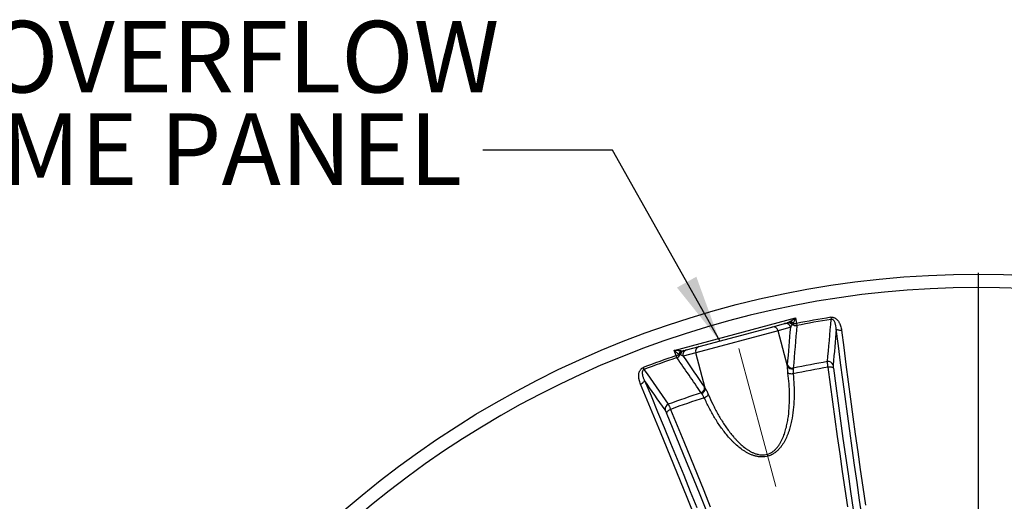
# Model space of a CAD drawing. Units: millimetres. Extents: x 0 to 420, y -6 to 302.
# Drawn here: x 67 to 116, y 136 to 160 of the extents above; entities that cross this region are included whole.
import ezdxf

# ---------------------------------------------------------------- set-up
doc = ezdxf.new("R2010")
doc.units = ezdxf.units.MM
doc.layers.add('FORMAT', color=7, linetype='Continuous')
doc.styles.add('SLDTEXTSTYLE0', font='TXT', dxfattribs={"width": 0.75})
doc.dimstyles.new('SLDDIMSTYLE4', dxfattribs={"dimtxt": 0.18, "dimasz": 3.302, "dimexe": 0, "dimexo": 0.0625, "dimgap": 0, "dimtad": 0, "dimtih": 1, "dimtoh": 1, "dimdec": 0, "dimrnd": 1e-09, "dimzin": 0, "dimdsep": 46, "dimtxsty": 'Standard', "dimsah": 1, "dimcen": 0.09, "dimadec": 0, "dimazin": 0, "dimtfac": 3.302, "dimtdec": 0, "dimtofl": 0, "dimtmove": 0, "dimatfit": 3, "dimfxl": 0, "dimfrac": 2, "dimtolj": 1, "dimtzin": 0, "dimarcsym": 0})

# ---------------------------------------------------------------- blocks, each defined once
blk = doc.blocks.new('SW_NOTE_0_3')
at = {"layer": 'FORMAT', "color": 0, "char_height": 3.5, "attachment_point": 1, "style": 'SLDTEXTSTYLE0'}
for s, insert in [('4x OVERFLOW', (-30.382, 6.323)), ('DOME PANEL', (-30.382, 1.797))]:
    blk.add_mtext(s, dxfattribs=dict(at, insert=insert))
blk = doc.blocks.new('SW_CENTERMARKSYMBOL_1')
at = {"layer": 'FORMAT', "color": 0}
blk.add_line((0, 0.125), (0, 47.4375), dxfattribs=at)

msp = doc.modelspace()

# ---------------------------------------------------------------- linework, layer by layer
at = {"color": 7, "linetype": 'Continuous', "lineweight": 25}
for p, q in [((99.425395, 143.442973), (105.3578432, 145.0325677)), ((105.3578432, 145.0325677), (105.4011132, 144.7576262)), ((107.0874881, 145.0587532), (107.1034358, 144.9586687)), ((100.65138, 143.6323343), (104.2014283, 144.5835669)), ((104.2014283, 144.5835669), (104.8212391, 144.7496447)), ((105.1226137, 144.5715787), (104.502803, 144.4055009)), ((105.4011132, 144.7576262), (105.4207898, 144.6582074)), ((104.502803, 144.4055009), (100.4794149, 143.3274373)), ((104.968442, 142.6677126), (104.502803, 144.4055009)), ((100.0315693, 143.4662565), (100.65138, 143.6323343)), ((99.5253928, 143.1832316), (99.425395, 143.442973)), ((99.5580617, 143.0872942), (99.5253928, 143.1832316)), ((100.4794149, 143.3274373), (99.8596041, 143.1613595)), ((100.9450539, 141.589649), (100.4794149, 143.3274373)), ((97.9143858, 142.6008279), (97.950617, 142.5061782))]:
    msp.add_line(p, q, dxfattribs=at)
at = {"color": 7, "linetype": 'Continuous', "lineweight": 25, "flags": 128}
for points in [[(108.6163784, 135.2642832), (108.490807, 136.1182121), (108.3673147, 136.9692351), (108.2459125, 137.8172763), (108.1266112, 138.6622598), (108.0094216, 139.5041101), (107.894354, 140.342752), (107.7814188, 141.1781105), (107.670626, 142.0101109), (107.5619856, 142.8386788), (107.4555073, 143.6637403), (107.3512006, 144.4852215)], [(107.6085409, 144.4256373), (107.565578, 144.4217258), (107.5233974, 144.4212856), (107.4832609, 144.4243301), (107.4463692, 144.430768), (107.4138258, 144.440407), (107.3866043, 144.4529585), (107.365519, 144.4680471), (107.3512006, 144.4852215)], [(107.6085409, 144.4256373), (107.715151, 143.5861842), (107.824034, 142.7429852), (107.9351796, 141.8961197), (108.0485774, 141.0456669), (108.1642168, 140.1917067), (108.282087, 139.3343192), (108.4021769, 138.4735848), (108.5244751, 137.6095841), (108.6489704, 136.7423984), (108.7756508, 135.8721088)], [(107.2100105, 142.5655767), (107.1957376, 142.5816576), (107.1746137, 142.5956603), (107.1472784, 142.607161), (107.1145594, 142.6158112), (107.0774475, 142.6213492), (107.0370664, 142.6236072), (106.9946389, 142.6225168), (106.9514496, 142.618111)], [(107.9125521, 135.7846016), (107.7850589, 136.6494498), (107.6596458, 137.5114027), (107.5363237, 138.3703847), (107.4151034, 139.2263207), (107.2959955, 140.0791359), (107.1790104, 140.9287555), (107.0641585, 141.7751053), (106.9514496, 142.618111)], [(107.2100105, 142.5655767), (107.3239676, 141.7133212), (107.4401201, 140.8576407), (107.5584578, 139.9986123), (107.67897, 139.136313), (107.8016458, 138.2708204), (107.9264742, 137.4022122), (108.0534441, 136.5305666), (108.1825439, 135.655962)], [(105.2420667, 142.2894006), (105.2028992, 142.2858173), (105.1641513, 142.2849063), (105.1267832, 142.2866902), (105.0917205, 142.2911246), (105.0598319, 142.2980998), (105.0319076, 142.307443), (105.0086392, 142.3189226), (104.9906034, 142.3322543)], [(97.7796987, 141.792007), (97.8188615, 141.8101009), (97.855611, 141.8308101), (97.888848, 141.8535149), (97.9175782, 141.8775362), (97.9409422, 141.9021554), (97.9582409, 141.9266361), (97.9689571, 141.9502459), (97.9727699, 141.9722785)], [(100.3945031, 135.4311647), (100.0684161, 136.2405603), (99.7420498, 137.0460231), (99.4154346, 137.8474776), (99.0886012, 138.6448485), (98.7615802, 139.4380611), (98.4344023, 140.227041), (98.1070983, 141.0117142), (97.7796987, 141.792007)], [(97.9727699, 141.9722785), (98.2931783, 141.2087016), (98.6134961, 140.4409383), (98.9336947, 139.6690572), (99.2537456, 138.8931273), (99.57362, 138.1132181), (99.8932895, 137.3293991), (100.2127254, 136.5417405), (100.5318993, 135.7503127)], [(100.8972439, 141.1252088), (100.9329556, 141.1416894), (100.9669677, 141.1602744), (100.9984376, 141.1805033), (101.0265856, 141.201875), (101.0507142, 141.22386), (101.0702259, 141.2459136), (101.084637, 141.2674894), (101.0935907, 141.2880529)], [(99.2525197, 140.555189), (99.2129138, 140.5374098), (99.1756252, 140.5171403), (99.1417832, 140.4949943), (99.1124123, 140.4716424), (99.088402, 140.4477915), (99.0704792, 140.4241641), (99.0591868, 140.4014753), (99.0548665, 140.3804124)], [(101.016073, 135.5505758), (100.6898735, 136.3652267), (100.3633676, 137.1761032), (100.0365845, 137.9831324), (99.7095537, 138.7862417), (99.3823046, 139.585359), (99.0548665, 140.3804124)], [(99.2525197, 140.555189), (99.5764138, 139.7687701), (99.900124, 138.9783838), (100.2236218, 138.1840991), (100.5468789, 137.3859855), (100.869867, 136.584113), (101.192558, 135.7785517)]]:
    msp.add_lwpolyline(points, dxfattribs=at)
at = {"color": 7, "linetype": 'Continuous', "lineweight": 25}
msp.add_circle((114.2997279, 99.7961033), 47.375, dxfattribs=at)
for centre, radius, start, end in [((114.2997279, 99.7961033), 46.711828, 75.99414816, 164.00585184), ((114.2997279, 99.7961033), 45.8336545, 99.05351186, 101.19508681), ((114.2997279, 99.7961033), 45.7323073, 99.05351186, 101.19508681), ((104.2630647, 144.343816), 0.2475469, 14.429262, 104.41765833), ((104.8828754, 144.5098938), 0.2475469, 14.429262, 104.41765833), ((105.0054765, 144.5621225), 0.2288979, 33.53047348, 103.47349669), ((105.0261636, 144.5536466), 0.2460293, 40.59515754, 99.81046967), ((105.0289279, 144.5472737), 0.3091551, 41.992725, 79.50579887), ((105.384357, 144.9384609), 0.2826116, 232.67005797, 277.40688721), ((105.3180771, 145.2349638), 0.4845061, 262.96073335, 279.86823576), ((100.0980661, 143.227808), 0.2475469, 105.58234167, 195.570738), ((100.7178768, 143.3938858), 0.2475469, 105.58234167, 195.570738), ((114.2997279, 99.7961033), 45.8336545, 108.80491319, 110.94648814), ((114.2997279, 99.7961033), 45.7323073, 108.80491319, 110.94648814), ((99.3586353, 143.6381362), 0.4845061, 290.13176424, 307.03926665), ((99.4494868, 143.3482172), 0.2826116, 292.59311279, 337.32994203), ((99.952891, 143.1871537), 0.3091551, 130.49420113, 168.007275), ((99.9520984, 143.1940549), 0.2460293, 110.18953033, 169.40484246), ((99.9657761, 143.2117388), 0.2288979, 106.52650331, 176.46952652), ((105.1992963, 142.7910891), 0.2617546, 208.12159216, 280.48514086), ((105.2085458, 142.8306284), 0.2618972, 204.7917186, 279.60770404), ((114.2997279, 99.7961033), 43.4479176, 99.73714824, 102.03280492), ((114.2997279, 99.7961033), 43.7226336, 99.71169582, 101.9424312), ((106.9608039, 142.6362946), 0.2584705, 21.56478733, 98.15688046), ((100.65566, 141.6106863), 0.2618972, 290.39229596, 5.2082814), ((100.6834399, 141.581069), 0.2617546, 289.51485914, 1.87840784), ((114.2997279, 99.7961033), 43.7226336, 108.0575688, 110.28830418), ((114.2997279, 99.7961033), 43.4479176, 107.96719508, 110.26285176), ((99.2353268, 140.5662592), 0.2584705, 111.84311954, 188.43521267)]:
    msp.add_arc(centre, radius, start, end, dxfattribs=at)
for points, knots in [([(105.0852362, 144.8512577), (105.1077928, 144.8640904), (105.1304417, 144.8776646), (105.1758851, 144.905994), (105.1987124, 144.920775), (105.2442861, 144.9512356), (105.2670404, 144.9669196), (105.3124879, 144.9991217), (105.3352157, 145.0156661), (105.3578432, 145.0325677)], [0, 0, 0, 0, 0.25, 0.25, 0.5, 0.5, 0.75, 0.75, 1, 1, 1, 1]), ([(105.2587011, 144.7541097), (105.2671606, 144.7748422), (105.2755723, 144.7963932), (105.29232, 144.8407978), (105.3006675, 144.8636889), (105.3172217, 144.9104013), (105.3254315, 144.9342296), (105.3417285, 144.9827529), (105.3498278, 145.0074867), (105.3578432, 145.0325677)], [0, 0, 0, 0, 0.25, 0.25, 0.5, 0.5, 0.75, 0.75, 1, 1, 1, 1]), ([(107.0874881, 145.0587532), (107.1081233, 145.0620413), (107.128641, 145.0631665), (107.1592476, 145.0617243), (107.1694214, 145.0607203), (107.1897122, 145.0576666), (107.1998119, 145.0556114), (107.229275, 145.0481115), (107.2480755, 145.0413076), (107.2752046, 145.028804), (107.2841021, 145.0242286), (107.3012553, 145.0145368), (107.3095442, 145.0094088), (107.333654, 144.9932826), (107.3487234, 144.9815474), (107.3772374, 144.9564824), (107.3906792, 144.9431498), (107.4097991, 144.9221267), (107.4160056, 144.9149366), (107.4279919, 144.9003604), (107.4337848, 144.8929609), (107.4506154, 144.8704577), (107.4611076, 144.8550504), (107.4808429, 144.82354), (107.4900848, 144.8074363), (107.5074586, 144.7746098), (107.5155541, 144.7579501), (107.538139, 144.7076241), (107.5510121, 144.6734829), (107.5731827, 144.6042297), (107.5824721, 144.5691154), (107.5978611, 144.4980181), (107.6039576, 144.4620343), (107.6085409, 144.4256373)], [0, 0, 0, 0, 0.0625, 0.0625, 0.09375, 0.09375, 0.125, 0.125, 0.1875, 0.1875, 0.21875, 0.21875, 0.25, 0.25, 0.3125, 0.3125, 0.375, 0.375, 0.40625, 0.40625, 0.4375, 0.4375, 0.5, 0.5, 0.5625, 0.5625, 0.625, 0.625, 0.75, 0.75, 0.875, 0.875, 1, 1, 1, 1]), ([(107.3512006, 144.4852215), (107.3485559, 144.531542), (107.3436683, 144.5775265), (107.3321927, 144.6458907), (107.3276694, 144.6685756), (107.3169249, 144.713697), (107.3107024, 144.736159), (107.2960408, 144.7806497), (107.2876479, 144.8025977), (107.2677, 144.8456143), (107.2561361, 144.8667891), (107.2349902, 144.8965984), (107.2272933, 144.9062267), (107.2142208, 144.9199444), (107.2096055, 144.9243946), (107.1996753, 144.9329633), (107.1943498, 144.9370843), (107.1830144, 144.9446447), (107.1769496, 144.9481264), (107.1639149, 144.9541196), (107.1569409, 144.956622), (107.1422843, 144.9601206), (107.1346461, 144.9611078), (107.1189081, 144.9612329), (107.11113, 144.9603751), (107.1034358, 144.9586687)], [0, 0, 0, 0, 0.25, 0.25, 0.375, 0.375, 0.5, 0.5, 0.625, 0.625, 0.75, 0.75, 0.8125, 0.8125, 0.84375, 0.84375, 0.875, 0.875, 0.90625, 0.90625, 0.9375, 0.9375, 0.96875, 0.96875, 1, 1, 1, 1]), ([(104.8212391, 144.7496447), (104.8355788, 144.753487), (104.8535192, 144.7582941), (104.8968674, 144.7699092), (104.922252, 144.776711), (104.9521443, 144.7847206)], [0, 0, 0, 0, 0.5, 0.5, 1, 1, 1, 1]), ([(104.9842428, 144.7960782), (104.9915815, 144.7993866), (104.9992886, 144.8032163), (105.0152038, 144.8115539), (105.0233972, 144.8160523), (105.0486793, 144.8302291), (105.0664665, 144.8405794), (105.0852362, 144.8512577)], [0, 0, 0, 0, 0.25, 0.25, 0.5, 0.5, 1, 1, 1, 1]), ([(105.196284, 144.6885612), (105.1798384, 144.6680137), (105.1657574, 144.6480624), (105.14138, 144.6091135), (105.1310987, 144.5901198), (105.1226137, 144.5715787)], [0, 0, 0, 0, 0.5, 0.5, 1, 1, 1, 1]), ([(105.2587011, 144.7541097), (105.2491711, 144.7452314), (105.2408463, 144.7371838), (105.2295483, 144.7268926), (105.225985, 144.7237582), (105.219201, 144.718179), (105.215995, 144.7157479), (105.2129801, 144.7137403)], [0, 0, 0, 0, 0.5, 0.5, 0.75, 0.75, 1, 1, 1, 1]), ([(99.900664, 143.4311806), (99.9305564, 143.4391902), (99.955941, 143.445992), (99.9992892, 143.4576071), (100.0172295, 143.4624142), (100.0315693, 143.4662565)], [0, 0, 0, 0, 0.5, 0.5, 1, 1, 1, 1]), ([(99.7521346, 143.4222574), (99.7261836, 143.4220926), (99.699782, 143.4225237), (99.6462622, 143.424336), (99.6191026, 143.425723), (99.5644043, 143.4293158), (99.5368566, 143.4315215), (99.4813968, 143.4366855), (99.4534417, 143.4396495), (99.425395, 143.442973)], [0, 0, 0, 0, 0.25, 0.25, 0.5, 0.5, 0.75, 0.75, 1, 1, 1, 1]), ([(99.6504835, 143.2513923), (99.6327911, 143.2651174), (99.6147309, 143.2795754), (99.5780247, 143.309657), (99.55935, 143.3253075), (99.5216574, 143.3574845), (99.5026334, 143.3740156), (99.4642581, 143.4078895), (99.444877, 143.4252599), (99.425395, 143.442973)], [0, 0, 0, 0, 0.25, 0.25, 0.5, 0.5, 0.75, 0.75, 1, 1, 1, 1]), ([(99.7102637, 143.2392919), (99.706649, 143.2395231), (99.702657, 143.2400255), (99.6939923, 143.2414652), (99.6893392, 143.242398), (99.6744092, 143.2456615), (99.6631759, 143.2484685), (99.6504835, 143.2513923)], [0, 0, 0, 0, 0.25, 0.25, 0.5, 0.5, 1, 1, 1, 1]), ([(99.8596041, 143.1613595), (99.8429854, 143.1731741), (99.8245847, 143.1844825), (99.7839988, 143.2060245), (99.7618286, 143.2162624), (99.7373126, 143.2258342)], [0, 0, 0, 0, 0.5, 0.5, 1, 1, 1, 1]), ([(99.7521346, 143.4222574), (99.7737287, 143.4223946), (99.794308, 143.4223246), (99.8232914, 143.4226881), (99.8326363, 143.4228891), (99.8505881, 143.4236261), (99.8591775, 143.4241631), (99.8671872, 143.4249672)], [0, 0, 0, 0, 0.5, 0.5, 0.75, 0.75, 1, 1, 1, 1]), ([(97.7796987, 141.792007), (97.7654709, 141.825816), (97.7527466, 141.8600549), (97.7304906, 141.9294475), (97.7209557, 141.9646002), (97.7093611, 142.0181076), (97.7059496, 142.0360736), (97.7001205, 142.072292), (97.6976992, 142.0905786), (97.6921312, 142.1456815), (97.6906723, 142.1824943), (97.6933655, 142.2563191), (97.6974761, 142.2933294), (97.7096001, 142.3490625), (97.7146063, 142.3674493), (97.7268385, 142.4035826), (97.7340666, 142.4213583), (97.7512699, 142.456192), (97.7613514, 142.4733798), (97.7842696, 142.5057101), (97.7971261, 142.5209522), (97.818917, 142.5421602), (97.8266492, 142.5489849), (97.8426303, 142.5616996), (97.8509085, 142.5676259), (97.8766102, 142.5841065), (97.8948968, 142.5933677), (97.9143858, 142.6008279)], [0, 0, 0, 0, 0.125, 0.125, 0.25, 0.25, 0.3125, 0.3125, 0.375, 0.375, 0.5, 0.5, 0.625, 0.625, 0.6875, 0.6875, 0.75, 0.75, 0.8125, 0.8125, 0.875, 0.875, 0.90625, 0.90625, 0.9375, 0.9375, 1, 1, 1, 1]), ([(97.950617, 142.5061782), (97.9431222, 142.5038159), (97.9359883, 142.5006844), (97.9258688, 142.4947483), (97.9226118, 142.4925686), (97.9165041, 142.4879626), (97.9136236, 142.4855196), (97.9054522, 142.4778105), (97.9006509, 142.4721643), (97.8923855, 142.4605461), (97.8888502, 142.4544921), (97.8797758, 142.4362228), (97.8756165, 142.4237008), (97.8696129, 142.3990612), (97.8677454, 142.3868299), (97.8654535, 142.3624791), (97.8650437, 142.3503317), (97.8652889, 142.3262575), (97.8659437, 142.3143646), (97.8691086, 142.2790098), (97.8728002, 142.2558668), (97.8823027, 142.2101493), (97.8881436, 142.1875433), (97.9014164, 142.1429988), (97.9088513, 142.1210538), (97.933122, 142.0560208), (97.951896, 142.0137237), (97.9727699, 141.9722785)], [0, 0, 0, 0, 0.03125, 0.03125, 0.046875, 0.046875, 0.0625, 0.0625, 0.09375, 0.09375, 0.125, 0.125, 0.1875, 0.1875, 0.25, 0.25, 0.3125, 0.3125, 0.375, 0.375, 0.5, 0.5, 0.625, 0.625, 0.75, 0.75, 1, 1, 1, 1]), ([(104.9906034, 142.3322543), (104.9866431, 142.3645429), (104.9833564, 142.395992), (104.9792659, 142.4418578), (104.9780403, 142.4569619), (104.9758587, 142.4864808), (104.9749009, 142.5009087), (104.9723731, 142.5431957), (104.9711476, 142.5700622), (104.9693575, 142.6210291), (104.9687936, 142.6451311), (104.968442, 142.6677126)], [0, 0, 0, 0, 0.25, 0.25, 0.375, 0.375, 0.5, 0.5, 0.75, 0.75, 1, 1, 1, 1]), ([(105.2469305, 142.5337052), (105.2438836, 142.5015212), (105.2411529, 142.4648257), (105.2395932, 142.413626), (105.2393753, 142.4031148), (105.2391719, 142.3815391), (105.2391871, 142.3704569), (105.2396468, 142.336707), (105.2405009, 142.3134403), (105.2420667, 142.2894006)], [0, 0, 0, 0, 0.5, 0.5, 0.625, 0.625, 0.75, 0.75, 1, 1, 1, 1]), ([(106.9514496, 142.618111), (106.947222, 142.6466499), (106.9434827, 142.6738379), (106.9369403, 142.7256279), (106.9341372, 142.7502295), (106.9306534, 142.7851418), (106.9296123, 142.7964614), (106.927805, 142.8180839), (106.927034, 142.8284314), (106.9251139, 142.8581016), (106.9243553, 142.8760598), (106.9241311, 142.8921502)], [0, 0, 0, 0, 0.25, 0.25, 0.5, 0.5, 0.625, 0.625, 0.75, 0.75, 1, 1, 1, 1]), ([(107.2011821, 142.7312962), (107.2003481, 142.7215029), (107.1999133, 142.7106013), (107.1998478, 142.6926199), (107.1999242, 142.6863534), (107.2002765, 142.6732665), (107.2005543, 142.6664185), (107.2016793, 142.6453078), (107.2028147, 142.6304466), (107.2058387, 142.5991845), (107.2077273, 142.5827838), (107.2100105, 142.5655767)], [0, 0, 0, 0, 0.25, 0.25, 0.375, 0.375, 0.5, 0.5, 0.75, 0.75, 1, 1, 1, 1]), ([(105.2420667, 142.2894006), (105.2612194, 142.109139), (105.2752663, 141.9287559), (105.292509, 141.5677715), (105.2957133, 141.3871701), (105.2900033, 141.0257848), (105.2811085, 140.8450006), (105.248905, 140.4833048), (105.2256464, 140.3023922), (105.1767482, 140.0309967), (105.158095, 139.9405274), (105.1151537, 139.7595997), (105.090875, 139.6691411), (105.0561308, 139.5560918), (105.0489528, 139.5334599), (105.0341712, 139.4883408), (105.0265681, 139.465853), (105.0030893, 139.3986162), (104.9865457, 139.3540934), (104.9339344, 139.2215389), (104.8949271, 139.1345069), (104.8287263, 139.0065983), (104.8053692, 138.964405), (104.7680575, 138.9018995), (104.7552234, 138.8811717), (104.7288785, 138.8402394), (104.7153549, 138.8200118), (104.6736567, 138.760096), (104.6443593, 138.7211716), (104.5822723, 138.6457022), (104.5494856, 138.6091554), (104.4971781, 138.5564694), (104.4792193, 138.5392643), (104.4421441, 138.5056446), (104.4231625, 138.4893546), (104.3649508, 138.4422589), (104.3243997, 138.4131691), (104.2606163, 138.3734495), (104.2388615, 138.3608634), (104.2054355, 138.3430355), (104.1941612, 138.3372681), (104.1713378, 138.3260972), (104.1597616, 138.320682), (104.1016156, 138.2947464), (104.0541552, 138.2775744), (103.9573618, 138.2503276), (103.9080288, 138.2402528), (103.8326212, 138.2304777), (103.8071399, 138.2281064), (103.7564348, 138.2251821), (103.7311828, 138.2246157), (103.6557082, 138.2254243), (103.6057665, 138.2293007), (103.531352, 138.2395438), (103.506581, 138.2437079), (103.45742, 138.2533926), (103.4331432, 138.2588871), (103.3611363, 138.277136), (103.3142256, 138.2916481), (103.2222332, 138.3245879), (103.1771529, 138.3430188), (103.1107119, 138.3731853), (103.0887622, 138.3836622), (103.0452312, 138.4054025), (103.0236172, 138.416684), (102.9595399, 138.4514999), (102.9179465, 138.4759349), (102.7960111, 138.5523293), (102.7184875, 138.6073484), (102.5691512, 138.7235527), (102.4973548, 138.7847556), (102.393139, 138.8802935), (102.3589843, 138.9127662), (102.2917432, 138.9788548), (102.2586751, 139.0124566), (102.1614916, 139.1142476), (102.0991848, 139.1836133), (101.9184882, 139.3954529), (101.8062561, 139.5416279), (101.5944424, 139.8414593), (101.4949054, 139.9951436), (101.3536384, 140.2303573), (101.307899, 140.3095493), (101.21896, 140.4694058), (101.1757353, 140.5501204), (101.0498839, 140.7939972), (100.9711716, 140.958657), (100.8972439, 141.1252088)], [0, 0, 0, 0, 0.0625, 0.0625, 0.125, 0.125, 0.1875, 0.1875, 0.25, 0.25, 0.28125, 0.28125, 0.3125, 0.3125, 0.3203125, 0.3203125, 0.328125, 0.328125, 0.34375, 0.34375, 0.375, 0.375, 0.390625, 0.390625, 0.3984375, 0.3984375, 0.40625, 0.40625, 0.421875, 0.421875, 0.4375, 0.4375, 0.4453125, 0.4453125, 0.453125, 0.453125, 0.46875, 0.46875, 0.4765625, 0.4765625, 0.48046875, 0.48046875, 0.484375, 0.484375, 0.5, 0.5, 0.515625, 0.515625, 0.5234375, 0.5234375, 0.53125, 0.53125, 0.546875, 0.546875, 0.5546875, 0.5546875, 0.5625, 0.5625, 0.578125, 0.578125, 0.59375, 0.59375, 0.6015625, 0.6015625, 0.609375, 0.609375, 0.625, 0.625, 0.65625, 0.65625, 0.6875, 0.6875, 0.703125, 0.703125, 0.71875, 0.71875, 0.75, 0.75, 0.8125, 0.8125, 0.875, 0.875, 0.90625, 0.90625, 0.9375, 0.9375, 1, 1, 1, 1]), ([(101.0935907, 141.2880529), (101.1631931, 141.1241392), (101.2369157, 140.9618169), (101.3542104, 140.7209522), (101.3944193, 140.6411289), (101.4770077, 140.4828032), (101.5194085, 140.4042554), (101.650147, 140.170588), (101.7419859, 140.017424), (101.9368254, 139.7174151), (102.0397871, 139.5705468), (102.20507, 139.3564724), (102.2619855, 139.286161), (102.3506285, 139.1825874), (102.3807232, 139.1483797), (102.4421284, 139.0806712), (102.4733373, 139.0472836), (102.5685427, 138.9487598), (102.634138, 138.8852064), (102.7706476, 138.7634587), (102.841545, 138.7052471), (102.9531957, 138.623302), (102.9913034, 138.5968891), (103.0696525, 138.5462296), (103.1099779, 138.5219473), (103.1920166, 138.4766907), (103.2338461, 138.4556314), (103.3194321, 138.4172513), (103.3631862, 138.399926), (103.4305884, 138.3773796), (103.4533522, 138.3704401), (103.4995467, 138.3578581), (103.5230567, 138.3522024), (103.5937913, 138.3376248), (103.6413847, 138.3310171), (103.7135374, 138.3265428), (103.7377157, 138.32596), (103.7863504, 138.326777), (103.8109292, 138.3281954), (103.8837124, 138.3355397), (103.931227, 138.3445142), (104.0009796, 138.3641244), (104.0239771, 138.3716867), (104.0694618, 138.3888769), (104.0920149, 138.3985378), (104.1583908, 138.4303977), (104.2000728, 138.4550158), (104.2789035, 138.5097513), (104.3160956, 138.5398964), (104.3690232, 138.5886859), (104.3862367, 138.6056015), (104.4193874, 138.6401362), (104.4353602, 138.6577813), (104.4816719, 138.7117237), (104.5104126, 138.7490224), (104.5644182, 138.8257945), (104.5896793, 138.8652703), (104.6372721, 138.9460518), (104.6596313, 138.9874343), (104.7013872, 139.0708432), (104.7208529, 139.1129785), (104.7756853, 139.2404679), (104.807521, 139.3268947), (104.849929, 139.4581437), (104.8631638, 139.5021648), (104.8880267, 139.5906882), (104.8996536, 139.6352009), (104.9321506, 139.7684607), (104.9507504, 139.8572587), (104.9830553, 140.0347718), (104.9967522, 140.1234868), (105.0316915, 140.3895077), (105.0468475, 140.5666893), (105.0647117, 140.9207187), (105.0673763, 141.0975663), (105.0622297, 141.4509227), (105.0544013, 141.6274314), (105.0293846, 141.9801036), (105.0121886, 142.1562671), (104.9906034, 142.3322543)], [0, 0, 0, 0, 0.0625, 0.0625, 0.09375, 0.09375, 0.125, 0.125, 0.1875, 0.1875, 0.25, 0.25, 0.28125, 0.28125, 0.296875, 0.296875, 0.3125, 0.3125, 0.34375, 0.34375, 0.375, 0.375, 0.390625, 0.390625, 0.40625, 0.40625, 0.421875, 0.421875, 0.4375, 0.4375, 0.4453125, 0.4453125, 0.453125, 0.453125, 0.46875, 0.46875, 0.4765625, 0.4765625, 0.484375, 0.484375, 0.5, 0.5, 0.5078125, 0.5078125, 0.515625, 0.515625, 0.53125, 0.53125, 0.546875, 0.546875, 0.5546875, 0.5546875, 0.5625, 0.5625, 0.578125, 0.578125, 0.59375, 0.59375, 0.609375, 0.609375, 0.625, 0.625, 0.65625, 0.65625, 0.671875, 0.671875, 0.6875, 0.6875, 0.71875, 0.71875, 0.75, 0.75, 0.8125, 0.8125, 0.875, 0.875, 0.9375, 0.9375, 1, 1, 1, 1]), ([(100.9450539, 141.589649), (100.9560351, 141.569926), (100.9676577, 141.5486652), (100.9858114, 141.5144967), (100.9919962, 141.5027005), (101.0044533, 141.4785674), (101.0107362, 141.4662114), (101.042331, 141.4030029), (101.0681656, 141.347929), (101.0935907, 141.2880529)], [0, 0, 0, 0, 0.25, 0.25, 0.375, 0.375, 0.5, 0.5, 1, 1, 1, 1]), ([(100.8972439, 141.1252088), (100.8759047, 141.168436), (100.8539025, 141.2071061), (100.8269415, 141.2507378), (100.8215765, 141.2592244), (100.8109375, 141.2757268), (100.805657, 141.2837513), (100.790163, 141.3068976), (100.7802453, 141.3211758), (100.7708794, 141.3343509)], [0, 0, 0, 0, 0.5, 0.5, 0.625, 0.625, 0.75, 0.75, 1, 1, 1, 1]), ([(99.1391586, 140.8061731), (99.1470096, 140.7921263), (99.1553317, 140.7761947), (99.168504, 140.7495396), (99.1730101, 140.7401929), (99.1822562, 140.7205636), (99.1870143, 140.71024), (99.2014534, 140.6782631), (99.2113267, 140.655556), (99.2315557, 140.6074333), (99.2419115, 140.5820182), (99.2525197, 140.555189)], [0, 0, 0, 0, 0.25, 0.25, 0.375, 0.375, 0.5, 0.5, 0.75, 0.75, 1, 1, 1, 1]), ([(99.0548665, 140.3804124), (99.0482403, 140.3964559), (99.0416755, 140.4116036), (99.0286634, 140.4401894), (99.022216, 140.4536272), (99.0126349, 140.4724721), (99.0094515, 140.4785415), (99.0032132, 140.4900513), (99.0001461, 140.4955164), (98.9910987, 140.5110561), (98.9852713, 140.5202797), (98.9796524, 140.528344)], [0, 0, 0, 0, 0.25, 0.25, 0.5, 0.5, 0.625, 0.625, 0.75, 0.75, 1, 1, 1, 1])]:
    msp.add_open_spline(points, degree=3, knots=knots, dxfattribs=at)
for points in [[(106.9241311, 142.8921502), (106.9837002, 143.5817259), (107.043477, 144.2705338), (107.1034358, 144.9586687)], [(104.9521443, 144.7847206), (104.9632186, 144.787688), (104.9740103, 144.7914651), (104.9842428, 144.7960782)], [(104.9707855, 142.7208094), (105.021107, 143.3384713), (105.0717272, 143.9553667), (105.1226137, 144.5715787)], [(105.2129801, 144.7137403), (105.2079295, 144.7045366), (105.2023175, 144.6960994), (105.196284, 144.6885612)], [(105.4207898, 144.6582074), (105.3642252, 143.9638258), (105.3080305, 143.2685967), (105.2522568, 142.5724046)], [(107.3512006, 144.4852215), (107.3010301, 143.9010889), (107.2510177, 143.3164665), (107.2011821, 142.7312962)], [(100.7469171, 141.3652025), (100.3505195, 141.9402356), (99.954239, 142.5142244), (99.5580617, 143.0872942)], [(99.7373126, 143.2258342), (99.7283183, 143.2293458), (99.7192396, 143.2338466), (99.7102637, 143.2392919)], [(99.8596041, 143.1613595), (100.2117792, 142.6531475), (100.5640653, 142.1442106), (100.9164759, 141.6344604)], [(99.8671872, 143.4249672), (99.8783553, 143.4260885), (99.8895897, 143.4282132), (99.900664, 143.4311806)], [(97.950617, 142.5061782), (98.3466102, 141.9402154), (98.7427824, 141.3735786), (99.1391586, 140.8061731)], [(104.968442, 142.6677126), (104.9686714, 142.6867688), (104.9694539, 142.7044646), (104.9707855, 142.7208094)], [(105.2522568, 142.5724046), (105.2500209, 142.5604699), (105.2482435, 142.5475743), (105.2469305, 142.5337052)], [(98.9796524, 140.528344), (98.6439083, 141.0101985), (98.3082851, 141.4914901), (97.9727699, 141.9722785)], [(100.9164759, 141.6344604), (100.9258015, 141.6209713), (100.9353271, 141.6060374), (100.9450539, 141.589649)], [(100.7708794, 141.3343509), (100.7628078, 141.3457054), (100.7548207, 141.3559846), (100.7469171, 141.3652025)]]:
    msp.add_open_spline(points, degree=3, dxfattribs=at)
at = {"layer": 'FORMAT', "color": 7, "lineweight": 18}
msp.add_line((102.5808465, 143.5315638), (104.3906705, 136.777209), dxfattribs=at)

# ---------------------------------------------------------------- block references
at = {"layer": 'FORMAT', "color": 7}
for name, p in [('SW_NOTE_0_3', (90.0662251, 153.2394569)), ('SW_CENTERMARKSYMBOL_1', (114.2997279, 99.7961033))]:
    msp.add_blockref(name, p, dxfattribs=at)

# ---------------------------------------------------------------- leaders
msp.add_leader([(101.6508762, 143.9001485), (96.4162251, 153.2394569), (90.0662251, 153.2394569)], dimstyle='SLDDIMSTYLE4', dxfattribs=at)

doc.saveas('drawing.dxf')
